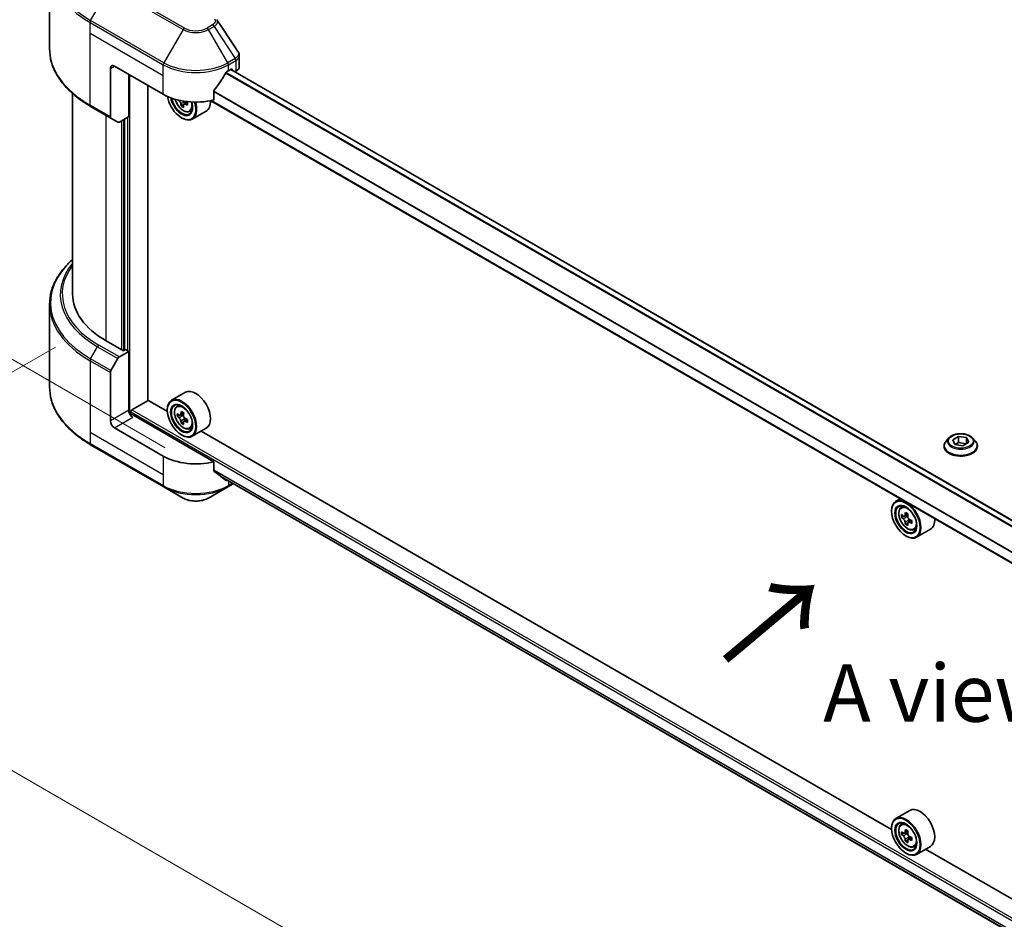
# Model space of a CAD drawing. Units: millimetres. Extents: x 0 to 10812, y 0 to 1686.
# Drawn here: x 195 to 451, y 1022 to 1256 of the extents above; entities that cross this region are included whole.
import ezdxf

# ---------------------------------------------------------------- set-up
doc = ezdxf.new("R2010")
doc.units = ezdxf.units.MM
doc.header["$LTSCALE"] = 6
doc.layers.get('Defpoints').update_dxf_attribs({"lineweight": 25})
for name, color, linetype, lineweight in [('Dimension (ISO)', 7, 'Continuous', 18), ('Symbol (ISO)', 7, 'Continuous', 18), ('Visible (ISO)', 7, 'Continuous', 35), ('Visible Narrow (ISO)', 7, 'Continuous', 25)]:
    doc.layers.add(name, color=color, linetype=linetype, lineweight=lineweight)
doc.styles.add('Note Text (TK)', font='MS PGothic.ttf')
doc.dimstyles.new('Default - Method 1b (TK)', dxfattribs={"dimscale": 6, "dimtxt": 2.5, "dimasz": 2.5, "dimexe": 1, "dimexo": 1.5, "dimgap": 1, "dimtad": 1, "dimrnd": 1e-08, "dimdsep": 46, "dimtxsty": 'Note Text (TK)', "dimcen": 0.09, "dimdle": 5, "dimclrd": 100, "dimclre": 100, "dimclrt": 7, "dimadec": 1, "dimazin": 1, "dimtfac": 1, "dimtmove": 0, "dimatfit": 3, "dimfxl": 1, "dimtolj": 1, "dimlwd": -1, "dimlwe": -1, "dimarcsym": 0})

# ---------------------------------------------------------------- blocks, each defined once
blk = doc.blocks.new('*D17')
at = {"layer": 'Defpoints', "color": 0}
for p in [(130.21, 1326.23), (210.82, 1279.69), (241.65, 1139.41)]:
    blk.add_point(p, dxfattribs=at)
at = {"layer": 'Dimension (ISO)', "color": 100}
for p, q in [((201.82, 1284.88), (124.21, 1329.69)), ((130.21, 1218.75), (130.21, 1311.23)), ((232.65, 1144.61), (124.21, 1207.22))]:
    blk.add_line(p, q, dxfattribs=at)
for points in [[(127.71, 1311.23), (132.71, 1311.23), (130.21, 1326.23)], [(127.71, 1218.75), (132.71, 1218.75), (130.21, 1203.75)]]:
    blk.add_solid(points, dxfattribs=at)
at = {"layer": 'Dimension (ISO)', "color": 7, "insert": (118.09, 1251.6), "char_height": 15, "attachment_point": 4, "rotation": 90, "style": 'Note Text (TK)'}
blk.add_mtext('\\A1;{\\Q30.000;\\W0.816;\\H0.816x;100}', dxfattribs=at)
blk = doc.blocks.new('*D18')
at = {"layer": 'Defpoints', "color": 0}
for p in [(213.02, 1176.06), (102.71, 1112.37), (677.59, 907.84)]:
    blk.add_point(p, dxfattribs=at)
at = {"layer": 'Dimension (ISO)', "color": 100}
for p, q in [((204.02, 1170.86), (96.71, 1108.91)), ((554.29, 851.65), (115.7, 1104.87)), ((668.59, 902.64), (561.28, 840.69))]:
    blk.add_line(p, q, dxfattribs=at)
for points in [[(116.95, 1107.04), (114.45, 1102.71), (102.71, 1112.37)], [(555.54, 853.82), (553.04, 849.49), (567.28, 844.15)]]:
    blk.add_solid(points, dxfattribs=at)
at = {"layer": 'Dimension (ISO)', "color": 7, "insert": (329.1, 995.67), "char_height": 15, "attachment_point": 4, "rotation": 330, "style": 'Note Text (TK)'}
blk.add_mtext('\\A1;{\\Q30.000;\\W0.816;\\H0.816x;438}', dxfattribs=at)

msp = doc.modelspace()

# ---------------------------------------------------------------- linework, layer by layer
at = {"layer": 'Visible (ISO)'}
for p, q in [((202.4788, 1248.6406), (202.4788, 1270.1787)), ((251.9224, 1244.0062), (251.9224, 1246.8536)), ((218.3262, 1243.4879), (218.3262, 1230.8818)), ((219.3869, 1244.1003), (232.1148, 1236.7518)), ((249.0854, 1242.8756), (249.8278, 1243.3042)), ((606.7286, 1037.1547), (249.7475, 1243.2578)), ((250.146, 1243.1205), (250.146, 1243.0277)), ((250.8082, 1242.6455), (251.0437, 1242.7815)), ((223.0992, 1230.9343), (223.0992, 1241.957)), ((228.1373, 1156.9903), (228.1373, 1239.0482)), ((245.2842, 1235.2722), (245.2842, 1237.5887)), ((208.4788, 1184.7002), (208.4788, 1236.9413)), ((238.3991, 1234.681), (237.5027, 1234.1635)), ((237.67, 1234.7846), (237.67, 1234.2601)), ((604.0738, 1027.4828), (244.4796, 1235.0947)), ((213.1782, 1233.6003), (218.4815, 1230.5384)), ((237.4125, 1234.0695), (236.7844, 1233.7068)), ((238.98, 1232.2472), (239.6108, 1232.4606)), ((243.3001, 1232.3815), (239.6938, 1230.2994)), ((220.2922, 1229.493), (218.4815, 1230.5384)), ((223.0992, 1230.9343), (220.6672, 1229.5302)), ((222.0385, 1230.3219), (222.0385, 1170.0645)), ((236.8878, 1230.6281), (236.9938, 1230.5669)), ((202.4788, 1181.997), (202.4788, 1160.4589)), ((221.7203, 1169.8808), (217.2656, 1172.4527)), ((218.4815, 1164.7609), (220.2922, 1167.8971)), ((220.6672, 1168.2929), (223.0992, 1169.6971)), ((222.2507, 1170.1869), (221.7203, 1169.8808)), ((223.0992, 1169.6971), (222.2507, 1170.1869)), ((223.0992, 1169.6971), (223.0992, 1154.3877)), ((218.3262, 1151.6321), (218.3262, 1164.2382)), ((237.9001, 1159.0643), (234.2938, 1156.9822)), ((223.9477, 1154.5102), (228.1904, 1156.9597)), ((233.1849, 1154.0761), (228.1373, 1156.9903)), ((235.6238, 1155.3901), (236.124, 1155.8297)), ((223.6295, 1153.2898), (223.6295, 1153.9591)), ((245.2842, 1140.9669), (224.1598, 1153.163)), ((233.1755, 1154.3877), (233.1755, 1154.5102)), ((236.4181, 1153.1215), (235.79, 1152.7589)), ((237.4411, 1153.6701), (236.5446, 1153.1526)), ((236.712, 1153.2492), (237.1662, 1152.9869)), ((237.4125, 1151.3992), (236.7844, 1151.0366)), ((238.3991, 1152.0108), (237.5027, 1151.4932)), ((237.67, 1152.1143), (237.67, 1151.5898)), ((232.1148, 1142.4465), (219.3869, 1149.7949)), ((236.8878, 1147.9578), (236.9938, 1147.8966)), ((238.98, 1149.577), (239.6108, 1149.7904)), ((243.3001, 1149.7112), (239.6938, 1147.6291)), ((421.9825, 1045.0738), (242.0226, 1148.9737)), ((437.9129, 1146.6892), (439.4438, 1147.5731)), ((439.4438, 1147.5731), (439.4438, 1145.9809)), ((439.4438, 1147.5731), (441.5351, 1147.2495)), ((213.1782, 1145.4187), (232.2701, 1134.396)), ((435.6542, 1145.0184), (435.6542, 1145.0683)), ((436.928, 1147.1733), (436.1839, 1146.3433)), ((438.4733, 1145.4818), (437.9129, 1146.6892)), ((440.5646, 1145.1583), (438.4733, 1145.4818)), ((438.5569, 1145.4688), (439.4438, 1145.9809)), ((439.4438, 1145.9809), (441.4515, 1145.6703)), ((442.0955, 1146.0421), (440.5646, 1145.1583)), ((441.5351, 1147.2495), (442.0955, 1146.0421)), ((441.5351, 1147.2495), (441.5351, 1145.7186)), ((443.0804, 1147.1733), (443.8245, 1146.3433)), ((444.3542, 1145.0184), (444.3542, 1145.0683)), ((245.2842, 1138.6504), (245.2842, 1140.9669)), ((247.2753, 1137.0137), (604.0976, 931.0022)), ((248.93, 1134.396), (250.3696, 1135.2271)), ((232.2701, 1134.396), (237.2628, 1131.5135)), ((243.9374, 1131.5135), (248.93, 1134.396)), ((424.237, 1131.3117), (423.0913, 1130.6502)), ((424.4213, 1129.0581), (424.9215, 1129.4976)), ((421.973, 1128.0557), (421.973, 1128.1782)), ((425.2156, 1126.7895), (424.5875, 1126.4268)), ((426.2386, 1127.3381), (425.3421, 1126.8206)), ((425.5095, 1126.9172), (425.9637, 1126.6549)), ((426.21, 1125.0672), (425.5819, 1124.7045)), ((427.1966, 1125.6787), (426.3002, 1125.1612)), ((426.4675, 1125.7823), (426.4675, 1125.2578)), ((425.6853, 1121.6258), (425.7913, 1121.5646)), ((427.7775, 1123.2449), (428.4083, 1123.4583)), ((432.0976, 1123.3792), (428.4913, 1121.2971)), ((426.6976, 1050.062), (423.0913, 1047.9799)), ((421.973, 1045.3854), (421.973, 1045.5079)), ((424.4213, 1046.3878), (424.9215, 1046.8274)), ((426.2386, 1044.6678), (425.3421, 1044.1503)), ((425.2156, 1044.1192), (424.5875, 1043.7566)), ((425.5095, 1044.2469), (425.9637, 1043.9846)), ((426.21, 1042.3969), (425.5819, 1042.0343)), ((427.1966, 1043.0085), (426.3002, 1042.4909)), ((426.4675, 1043.112), (426.4675, 1042.5875)), ((427.7775, 1040.5747), (428.4083, 1040.7881)), ((432.0976, 1040.7089), (428.4913, 1038.6268)), ((610.78, 936.0715), (430.8201, 1039.9714)), ((425.6853, 1038.9555), (425.7913, 1038.8943))]:
    msp.add_line(p, q, dxfattribs=at)
for centre, major_axis, ratio, start_param, end_param in [((219.3869, 1242.8756), (-0.75, 1.299), 0.57735027, 5.49778714, 7.06858347), ((240.6001, 1248.5094), (-8.1585, -16.8298), 0.5228786, 1.36554168, 1.45917851), ((240.6001, 1247.7745), (12, 0), 0.57735027, 5.45283607, 5.49778714), ((249.8278, 1242.9368), (0.225, 0.3897), 0.57735027, 5.49778714, 7.06858347), ((248.9224, 1244.0062), (3, 0), 0.57735027, 5.49778714, 6.28318531), ((240.6001, 1248.5094), (-8.1585, -16.8298), 0.5228786, 1.15795131, 1.36554168), ((240.6001, 1241.6508), (12, 0), 0.57735027, 3.92699082, 5.11339037), ((236.8878, 1234.9147), (2.625, -4.5466), 0.57735027, 4.12446104, 7.49267955), ((236.8878, 1234.9147), (2.025, -3.5074), 0.57735027, 4.1401313, 7.48810043), ((236.9938, 1234.976), (1.95, -3.3775), 0.57735027, 4.17215368, 7.049533), ((244.7075, 1239.0467), (10.8987, 0), 0.57735027, 3.78991801, 3.81839274), ((236.9938, 1234.976), (2.7, -4.6765), 0.57735027, 5.49778714, 7.48087189), ((237.1662, 1235.0755), (0.3563, -0.617), 0.57735027, 0.78539816, 1.03060253), ((244.7075, 1239.8122), (-10.8987, 0), 0.57735027, 0.89544029, 0.9582976), ((246.0333, 1238.664), (5.3732, 9.3067), 0.57735027, 2.3125614, 2.39982758), ((240.6001, 1237.058), (2.7, -4.6765), 0.57735027, 0, 0.83653779), ((244.376, 1239.6208), (-5.4493, -9.4385), 0.57735027, 5.60638522, 5.67068658), ((244.7075, 1237.8985), (10.7464, 0), 0.57735027, 3.88335773, 3.9706239), ((245.0389, 1239.2381), (5.4493, 9.4385), 0.57735027, 2.46479257, 2.52909393), ((244.7075, 1239.0467), (10.8987, 0), 0.57735027, 4.03558889, 4.09989025), ((218.8565, 1231.1879), (-0.375, -0.6495), 0.57735027, 5.49778714, 6.28318531), ((220.6672, 1230.1426), (-0.375, -0.6495), 0.57735027, 0, 0.78539816), ((238.4788, 1184.7002), (-30, 0), 0.57735027, 0, 0.78539816), ((220.6672, 1167.6806), (0.375, 0.6495), 0.57735027, 0.78539816, 1.57079633), ((218.8565, 1164.5444), (0.375, 0.6495), 0.57735027, 1.57079633, 2.35619449), ((240.6001, 1154.3877), (2.7, -4.6765), 0.57735027, 0, 3.14159265), ((236.9938, 1152.3057), (2.7, -4.6765), 0.57735027, 5.49778714, 10.21017612), ((236.9938, 1152.3057), (1.95, -3.3775), 0.57735027, 2.37524496, 7.049533), ((224.1598, 1153.7754), (-0.75, 1.299), 0.57735027, 0.78539816, 2.35619449), ((223.6295, 1152.8568), (0.75, 0), 0.57735027, 0.78539816, 1.81411083), ((223.9477, 1154.1428), (0.225, 0.3897), 0.57735027, 0.78539816, 2.35619449), ((243.3817, 1157.5246), (-5.3732, -9.3067), 0.57735027, 5.45415406, 5.54142023), ((244.7075, 1157.1419), (-10.8987, 0), 0.57735027, 0.61249873, 0.67680009), ((244.7075, 1156.3764), (10.8987, 0), 0.57735027, 3.75409138, 3.81839274), ((244.376, 1156.9505), (-5.4493, -9.4385), 0.57735027, 5.32488771, 5.38918907), ((244.7075, 1158.2901), (-10.7464, 0), 0.57735027, 0.74176508, 0.82903125), ((237.1662, 1152.4052), (0.3562, -0.617), 0.57735027, 1.79506236, 2.35619449), ((245.0389, 1156.5678), (5.4493, 9.4385), 0.57735027, 2.18329505, 2.24759641), ((237.1662, 1152.4052), (0.3563, -0.617), 0.57735027, 0.78539816, 1.3465303), ((219.3869, 1151.0197), (0.75, -1.299), 0.57735027, 3.92699082, 5.49778714), ((244.376, 1156.9505), (-5.4493, -9.4385), 0.57735027, 5.60638522, 5.67068658), ((244.7075, 1155.2282), (10.7464, 0), 0.57735027, 3.88335773, 3.9706239), ((245.0389, 1156.5678), (5.4493, 9.4385), 0.57735027, 2.46479257, 2.52909393), ((244.7075, 1157.1419), (-10.8987, 0), 0.57735027, 0.89399624, 0.9582976), ((244.7075, 1156.3764), (10.8987, 0), 0.57735027, 4.03558889, 4.09989025), ((246.0333, 1155.9937), (5.3732, 9.3067), 0.57735027, 2.3125614, 2.39982758), ((240.6001, 1147.3455), (-12, 0), 0.57735027, 0.78539816, 1.97179772), ((240.6001, 1140.4869), (-11.9823, 8.3768), 0.07779162, 4.1487695, 4.35635987), ((240.6001, 1140.4869), (-11.9823, 8.3768), 0.07779162, 4.05513267, 4.1487695), ((240.6001, 1141.2217), (-12, 0), 0.57735027, 2.31124341, 2.32004065), ((425.7913, 1125.9737), (2.7, -4.6765), 0.57735027, 5.49778714, 10.21017612), ((425.7913, 1125.9737), (1.95, -3.3775), 0.57735027, 2.37524496, 7.049533), ((432.1792, 1131.1926), (-5.3732, -9.3067), 0.57735027, 5.45415406, 5.54142023), ((433.505, 1130.8099), (-10.8987, 0), 0.57735027, 0.61249873, 0.67680009), ((433.1735, 1130.6185), (-5.4493, -9.4385), 0.57735027, 5.32488771, 5.38918907), ((433.505, 1131.9581), (-10.7464, 0), 0.57735027, 0.74176508, 0.82903125), ((433.8365, 1130.2358), (5.4493, 9.4385), 0.57735027, 2.18329505, 2.24759641), ((433.505, 1130.0444), (10.8987, 0), 0.57735027, 3.75409138, 3.81839274), ((433.1735, 1130.6185), (-5.4493, -9.4385), 0.57735027, 5.60638522, 5.67068658), ((433.505, 1128.8962), (10.7464, 0), 0.57735027, 3.88335773, 3.9706239), ((425.9637, 1126.0732), (0.3562, -0.617), 0.57735027, 1.79506236, 2.35619449), ((433.8365, 1130.2358), (5.4493, 9.4385), 0.57735027, 2.46479257, 2.52909393), ((425.9637, 1126.0732), (0.3563, -0.617), 0.57735027, 0.78539816, 1.3465303), ((433.505, 1130.8099), (-10.8987, 0), 0.57735027, 0.89399624, 0.9582976), ((433.505, 1130.0444), (10.8987, 0), 0.57735027, 4.03558889, 4.09989025), ((434.8308, 1129.6617), (5.3732, 9.3067), 0.57735027, 2.3125614, 2.39982758), ((429.3976, 1128.0557), (2.7, -4.6765), 0.57735027, 0, 0.84814375), ((429.3976, 1045.3854), (2.7, -4.6765), 0.57735027, 0, 3.14159265), ((425.7913, 1043.3034), (2.7, -4.6765), 0.57735027, 5.49778714, 10.21017612), ((425.7913, 1043.3034), (1.95, -3.3775), 0.57735027, 2.37524496, 7.049533), ((433.1735, 1047.9482), (-5.4493, -9.4385), 0.57735027, 5.32488771, 5.38918907), ((433.505, 1049.2878), (-10.7464, 0), 0.57735027, 0.74176508, 0.82903125), ((433.8365, 1047.5655), (5.4493, 9.4385), 0.57735027, 2.18329505, 2.24759641), ((432.1792, 1048.5223), (-5.3732, -9.3067), 0.57735027, 5.45415406, 5.54142023), ((433.505, 1048.1396), (-10.8987, 0), 0.57735027, 0.61249873, 0.67680009), ((433.505, 1047.3741), (10.8987, 0), 0.57735027, 3.75409138, 3.81839274), ((433.1735, 1047.9482), (-5.4493, -9.4385), 0.57735027, 5.60638522, 5.67068658), ((425.9637, 1043.4029), (0.3562, -0.617), 0.57735027, 1.79506236, 2.35619449), ((433.8365, 1047.5655), (5.4493, 9.4385), 0.57735027, 2.46479257, 2.52909393), ((425.9637, 1043.4029), (0.3563, -0.617), 0.57735027, 0.78539816, 1.3465303), ((433.505, 1048.1396), (-10.8987, 0), 0.57735027, 0.89399624, 0.9582976), ((433.505, 1047.3741), (10.8987, 0), 0.57735027, 4.03558889, 4.09989025), ((434.8308, 1046.9914), (5.3732, 9.3067), 0.57735027, 2.3125614, 2.39982758), ((433.505, 1046.2259), (10.7464, 0), 0.57735027, 3.88335773, 3.9706239)]:
    msp.add_ellipse(centre, major_axis=major_axis, ratio=ratio, start_param=start_param, end_param=end_param, dxfattribs=at)
for centre, major_axis in [((236.8878, 1152.2444), (2.625, -4.5466)), ((236.8878, 1152.2444), (-2.025, 3.5074)), ((425.6853, 1125.9124), (2.625, -4.5466)), ((425.6853, 1125.9124), (-2.025, 3.5074)), ((425.6853, 1043.2421), (2.625, -4.5466)), ((425.6853, 1043.2421), (-2.025, 3.5074))]:
    msp.add_ellipse(centre, major_axis=major_axis, ratio=0.57735027, dxfattribs=at)
for points in [[(246.0815, 1256.2051), (246.12, 1256.1584), (246.1561, 1256.1099), (246.1894, 1256.0598)], [(246.2054, 1256.0343), (247.9988, 1253.3169), (249.7944, 1250.6011), (251.5916, 1247.8865)], [(251.5917, 1247.8868), (251.5931, 1247.8847), (251.5945, 1247.8826), (251.5959, 1247.8805)]]:
    msp.add_open_spline(points, degree=3, dxfattribs=at)
for points, knots in [([(213.1782, 1233.6003), (211.8437, 1234.3708), (210.6107, 1235.2039), (208.3779, 1236.9781), (207.3782, 1237.9193), (205.6387, 1239.8904), (204.8988, 1240.9205), (203.7021, 1243.047), (203.2454, 1244.1434), (202.6336, 1246.3735), (202.4788, 1247.5069), (202.4788, 1248.6406)], [3.141592654, 3.141592654, 3.141592654, 3.141592654, 3.298672286, 3.298672286, 3.455751919, 3.455751919, 3.612831552, 3.612831552, 3.769911184, 3.769911184, 3.926990817, 3.926990817, 3.926990817, 3.926990817]), ([(251.5968, 1247.8807), (251.7513, 1247.6471), (251.8609, 1247.3798), (251.9159, 1247.0228), (251.9226, 1246.9364), (251.9224, 1246.8503)], [0, 0, 0, 0, 0.0658588677, 0.0658588677, 0.0866024164, 0.0866024164, 0.0866024164, 0.0866024164]), ([(248.6955, 1242.6604), (248.6537, 1242.6383), (248.6088, 1242.6058), (248.5258, 1242.5256), (248.4876, 1242.4781), (248.4501, 1242.419), (248.4432, 1242.4073), (248.4365, 1242.3954)], [-0.0452461794, -0.0452461794, -0.0452461794, -0.0452461794, -0.0339249805, -0.0339249805, -0.0226037816, -0.0226037816, -0.0199303713, -0.0199303713, -0.0199303713, -0.0199303713]), ([(245.3874, 1237.8495), (245.3601, 1237.8153), (245.3361, 1237.7776), (245.2958, 1237.6881), (245.2842, 1237.6356), (245.2842, 1237.5887)], [-0.0201957606, -0.0201957606, -0.0201957606, -0.0201957606, -0.0114837322, -0.0114837322, 0, 0, 0, 0]), ([(235.2105, 1235.4607), (235.2713, 1235.2458), (235.3486, 1235.03), (235.5822, 1234.4904), (235.7588, 1234.1713), (236.1645, 1233.5803), (236.3934, 1233.3084), (236.8847, 1232.8374), (237.1471, 1232.6386), (237.6841, 1232.3378), (237.9589, 1232.2357), (238.4858, 1232.1533), (238.7392, 1232.1676), (238.9738, 1232.2452), (238.9769, 1232.2462), (238.98, 1232.2472)], [3.5137524, 3.5137524, 3.5137524, 3.5137524, 3.7294293, 3.7294293, 4.06151173, 4.06151173, 4.39336629, 4.39336629, 4.72719714, 4.72719714, 5.06192126, 5.06192126, 5.37861809, 5.37861809, 5.38284387, 5.38284387, 5.38284387, 5.38284387]), ([(236.7149, 1234.2332), (236.708, 1234.302), (236.6895, 1234.3836), (236.6302, 1234.5521), (236.5895, 1234.6389), (236.4998, 1234.7943), (236.445, 1234.873), (236.3287, 1235.0085), (236.2673, 1235.0654), (236.2111, 1235.1058)], [0, 0, 0, 0, 0.0179369429, 0.0179369429, 0.0358738858, 0.0358738858, 0.0538108287, 0.0538108287, 0.0717477716, 0.0717477716, 0.0717477716, 0.0717477716]), ([(237.8816, 1234.1413), (237.8117, 1234.1737), (237.7383, 1234.1947), (237.6062, 1234.2025), (237.5475, 1234.1894), (237.4578, 1234.1376), (237.421, 1234.0956), (237.3775, 1233.9864), (237.3709, 1233.9193), (237.3778, 1233.8504)], [0, 0, 0, 0, 0.0179369429, 0.0179369429, 0.0358738858, 0.0358738858, 0.0538108287, 0.0538108287, 0.0717477716, 0.0717477716, 0.0717477716, 0.0717477716]), ([(208.4788, 1193.6963), (207.7636, 1193.0648), (207.1055, 1192.4092), (205.6387, 1190.7472), (204.8988, 1189.7171), (203.7021, 1187.5906), (203.2454, 1186.4942), (202.6336, 1184.2641), (202.4788, 1183.1307), (202.4788, 1181.997)], [3.347936568, 3.347936568, 3.347936568, 3.347936568, 3.455751919, 3.455751919, 3.612831552, 3.612831552, 3.769911184, 3.769911184, 3.926990817, 3.926990817, 3.926990817, 3.926990817]), ([(213.1782, 1145.4187), (211.8437, 1146.1892), (210.6107, 1147.0223), (208.3779, 1148.7965), (207.3782, 1149.7377), (205.6387, 1151.7088), (204.8988, 1152.7389), (203.7021, 1154.8653), (203.2454, 1155.9618), (202.6336, 1158.1918), (202.4788, 1159.3253), (202.4788, 1160.4589)], [1.570796327, 1.570796327, 1.570796327, 1.570796327, 1.727875959, 1.727875959, 1.884955592, 1.884955592, 2.042035225, 2.042035225, 2.199114858, 2.199114858, 2.35619449, 2.35619449, 2.35619449, 2.35619449]), ([(235.6238, 1155.3901), (235.4627, 1155.2486), (235.3345, 1155.068), (235.1381, 1154.6329), (235.0781, 1154.372), (235.0361, 1153.7934), (235.0601, 1153.4724), (235.1909, 1152.814), (235.298, 1152.4766), (235.5822, 1151.8201), (235.7588, 1151.501), (236.1645, 1150.91), (236.3934, 1150.6382), (236.8847, 1150.1671), (237.1471, 1149.9684), (237.6841, 1149.6675), (237.9589, 1149.5654), (238.4858, 1149.483), (238.7392, 1149.4974), (238.9738, 1149.5749), (238.9769, 1149.5759), (238.98, 1149.577)], [2.47113777, 2.47113777, 2.47113777, 2.47113777, 2.74963398, 2.74963398, 3.06145281, 3.06145281, 3.39508775, 3.39508775, 3.7294293, 3.7294293, 4.06151173, 4.06151173, 4.39336629, 4.39336629, 4.72719714, 4.72719714, 5.06192126, 5.06192126, 5.37861809, 5.37861809, 5.38284387, 5.38284387, 5.38284387, 5.38284387]), ([(236.2111, 1153.201), (236.2673, 1153.1606), (236.3287, 1153.1328), (236.445, 1153.1158), (236.4998, 1153.1267), (236.5895, 1153.1785), (236.6302, 1153.2227), (236.6895, 1153.3411), (236.708, 1153.4151), (236.7149, 1153.4919)], [-0.2880009693, -0.2880009693, -0.2880009693, -0.2880009693, -0.2700640264, -0.2700640264, -0.2521270835, -0.2521270835, -0.2341901406, -0.2341901406, -0.2162531977, -0.2162531977, -0.2162531977, -0.2162531977]), ([(236.7149, 1151.5629), (236.708, 1151.6317), (236.6895, 1151.7134), (236.6302, 1151.8818), (236.5895, 1151.9687), (236.4998, 1152.124), (236.445, 1152.2027), (236.3287, 1152.3383), (236.2673, 1152.3951), (236.2111, 1152.4355)], [0, 0, 0, 0, 0.0179369429, 0.0179369429, 0.0358738858, 0.0358738858, 0.0538108287, 0.0538108287, 0.0717477716, 0.0717477716, 0.0717477716, 0.0717477716]), ([(237.3778, 1153.1091), (237.3709, 1153.0324), (237.3775, 1152.9438), (237.421, 1152.7662), (237.4578, 1152.6771), (237.5475, 1152.5218), (237.6062, 1152.4453), (237.7383, 1152.3189), (237.8117, 1152.2689), (237.8816, 1152.2365)], [-0.2880009693, -0.2880009693, -0.2880009693, -0.2880009693, -0.2700640264, -0.2700640264, -0.2521270835, -0.2521270835, -0.2341901406, -0.2341901406, -0.2162531977, -0.2162531977, -0.2162531977, -0.2162531977]), ([(237.8816, 1151.471), (237.8117, 1151.5035), (237.7383, 1151.5244), (237.6062, 1151.5322), (237.5475, 1151.5191), (237.4578, 1151.4673), (237.421, 1151.4253), (237.3775, 1151.3161), (237.3709, 1151.249), (237.3778, 1151.1801)], [0, 0, 0, 0, 0.0179369429, 0.0179369429, 0.0358738858, 0.0358738858, 0.0538108287, 0.0538108287, 0.0717477716, 0.0717477716, 0.0717477716, 0.0717477716]), ([(443.0804, 1147.1733), (442.8963, 1147.3787), (442.6626, 1147.5588), (442.111, 1147.869), (441.7897, 1147.9966), (441.1001, 1148.183), (440.7321, 1148.2419), (439.9861, 1148.2871), (439.6082, 1148.2739), (438.8772, 1148.1766), (438.5241, 1148.0925), (437.8751, 1147.8584), (437.5795, 1147.7081), (437.1779, 1147.4205), (437.0432, 1147.3019), (436.928, 1147.1733)], [5.97535376, 5.97535376, 5.97535376, 5.97535376, 6.29636668, 6.29636668, 6.63079528, 6.63079528, 6.96387273, 6.96387273, 7.29518617, 7.29518617, 7.62692208, 7.62692208, 7.96090005, 7.96090005, 8.16181319, 8.16181319, 8.16181319, 8.16181319]), ([(436.1839, 1146.3433), (436.1169, 1146.2685), (436.0554, 1146.1911), (435.9445, 1146.0317), (435.895, 1145.9497), (435.8092, 1145.7814), (435.7728, 1145.6953), (435.714, 1145.5198), (435.6917, 1145.4305), (435.6617, 1145.2503), (435.6542, 1145.1593), (435.6542, 1145.0683)], [1.878627878, 1.878627878, 1.878627878, 1.878627878, 1.974141201, 1.974141201, 2.069654523, 2.069654523, 2.165167845, 2.165167845, 2.260681168, 2.260681168, 2.35619449, 2.35619449, 2.35619449, 2.35619449]), ([(435.6542, 1145.0184), (435.6542, 1144.7502), (435.7249, 1144.4827), (435.9992, 1143.9702), (436.2076, 1143.7263), (436.7456, 1143.2838), (437.0798, 1143.0872), (437.8356, 1142.7662), (438.2576, 1142.6422), (439.145, 1142.479), (439.6101, 1142.4395), (440.5374, 1142.4483), (440.9996, 1142.4963), (441.8761, 1142.6757), (442.2902, 1142.8071), (443.0296, 1143.1422), (443.3547, 1143.346), (443.8792, 1143.8087), (444.0795, 1144.0676), (444.303, 1144.5613), (444.3542, 1144.7897), (444.3542, 1145.0184)], [2.35619449, 2.35619449, 2.35619449, 2.35619449, 2.65590507, 2.65590507, 2.96831605, 2.96831605, 3.29280909, 3.29280909, 3.61853703, 3.61853703, 3.9432875, 3.9432875, 4.26764236, 4.26764236, 4.59247646, 4.59247646, 4.91827385, 4.91827385, 5.2421889, 5.2421889, 5.49778714, 5.49778714, 5.49778714, 5.49778714]), ([(444.3542, 1145.0683), (444.3542, 1145.1593), (444.3466, 1145.2503), (444.3167, 1145.4305), (444.2944, 1145.5198), (444.2356, 1145.6953), (444.1992, 1145.7814), (444.1133, 1145.9497), (444.0639, 1146.0317), (443.953, 1146.1911), (443.8915, 1146.2685), (443.8245, 1146.3433)], [5.497787144, 5.497787144, 5.497787144, 5.497787144, 5.593300466, 5.593300466, 5.688813789, 5.688813789, 5.784327111, 5.784327111, 5.879840433, 5.879840433, 5.975353756, 5.975353756, 5.975353756, 5.975353756]), ([(245.2842, 1138.6504), (245.2842, 1138.6044), (245.2954, 1138.5583), (245.3351, 1138.4882), (245.3595, 1138.4616), (245.3874, 1138.4408)], [-0.0932612826, -0.0932612826, -0.0932612826, -0.0932612826, -0.0819853568, -0.0819853568, -0.0730776319, -0.0730776319, -0.0730776319, -0.0730776319]), ([(248.4365, 1136.107), (248.4432, 1136.1017), (248.4502, 1136.097), (248.4877, 1136.0754), (248.5258, 1136.0664), (248.6089, 1136.0714), (248.6537, 1136.0855), (248.6955, 1136.1076)], [-0.0705290281, -0.0705290281, -0.0705290281, -0.0705290281, -0.0678449297, -0.0678449297, -0.056529226, -0.056529226, -0.0452135224, -0.0452135224, -0.0452135224, -0.0452135224]), ([(237.2628, 1131.5135), (237.6319, 1131.3003), (238.0452, 1131.1285), (238.9278, 1130.8688), (239.3972, 1130.7813), (240.3556, 1130.6936), (240.8445, 1130.6936), (241.8029, 1130.7813), (242.2723, 1130.8688), (243.155, 1131.1285), (243.5683, 1131.3003), (243.9374, 1131.5135)], [4.71238898, 4.71238898, 4.71238898, 4.71238898, 5.02654825, 5.02654825, 5.34070751, 5.34070751, 5.65486678, 5.65486678, 5.96902604, 5.96902604, 6.28318531, 6.28318531, 6.28318531, 6.28318531]), ([(424.4213, 1129.0581), (424.2603, 1128.9166), (424.132, 1128.736), (423.9357, 1128.3009), (423.8756, 1128.04), (423.8336, 1127.4614), (423.8576, 1127.1404), (423.9884, 1126.482), (424.0955, 1126.1446), (424.3797, 1125.4881), (424.5563, 1125.169), (424.962, 1124.578), (425.191, 1124.3062), (425.6823, 1123.8351), (425.9446, 1123.6363), (426.4816, 1123.3355), (426.7564, 1123.2334), (427.2833, 1123.151), (427.5367, 1123.1653), (427.7713, 1123.2429), (427.7744, 1123.2439), (427.7775, 1123.2449)], [2.47113777, 2.47113777, 2.47113777, 2.47113777, 2.74963398, 2.74963398, 3.06145281, 3.06145281, 3.39508775, 3.39508775, 3.7294293, 3.7294293, 4.06151173, 4.06151173, 4.39336629, 4.39336629, 4.72719714, 4.72719714, 5.06192126, 5.06192126, 5.37861809, 5.37861809, 5.38284387, 5.38284387, 5.38284387, 5.38284387]), ([(425.0086, 1126.869), (425.0648, 1126.8286), (425.1262, 1126.8007), (425.2425, 1126.7838), (425.2973, 1126.7947), (425.387, 1126.8464), (425.4277, 1126.8907), (425.487, 1127.009), (425.5055, 1127.0831), (425.5124, 1127.1598)], [-0.2880009693, -0.2880009693, -0.2880009693, -0.2880009693, -0.2700640264, -0.2700640264, -0.2521270835, -0.2521270835, -0.2341901406, -0.2341901406, -0.2162531977, -0.2162531977, -0.2162531977, -0.2162531977]), ([(426.1753, 1126.7771), (426.1685, 1126.7003), (426.175, 1126.6118), (426.2185, 1126.4342), (426.2553, 1126.3451), (426.345, 1126.1898), (426.4037, 1126.1133), (426.5358, 1125.9869), (426.6092, 1125.9369), (426.6791, 1125.9045)], [-0.2880009693, -0.2880009693, -0.2880009693, -0.2880009693, -0.2700640264, -0.2700640264, -0.2521270835, -0.2521270835, -0.2341901406, -0.2341901406, -0.2162531977, -0.2162531977, -0.2162531977, -0.2162531977]), ([(425.5124, 1125.2309), (425.5055, 1125.2997), (425.487, 1125.3813), (425.4277, 1125.5498), (425.387, 1125.6366), (425.2973, 1125.792), (425.2425, 1125.8707), (425.1262, 1126.0063), (425.0648, 1126.0631), (425.0086, 1126.1035)], [0, 0, 0, 0, 0.0179369429, 0.0179369429, 0.0358738858, 0.0358738858, 0.0538108287, 0.0538108287, 0.0717477716, 0.0717477716, 0.0717477716, 0.0717477716]), ([(426.6791, 1125.139), (426.6092, 1125.1714), (426.5358, 1125.1924), (426.4037, 1125.2002), (426.345, 1125.1871), (426.2553, 1125.1353), (426.2185, 1125.0933), (426.175, 1124.9841), (426.1685, 1124.917), (426.1753, 1124.8481)], [0, 0, 0, 0, 0.0179369429, 0.0179369429, 0.0358738858, 0.0358738858, 0.0538108287, 0.0538108287, 0.0717477716, 0.0717477716, 0.0717477716, 0.0717477716]), ([(424.4213, 1046.3878), (424.2603, 1046.2463), (424.132, 1046.0657), (423.9357, 1045.6306), (423.8756, 1045.3697), (423.8336, 1044.7911), (423.8576, 1044.4701), (423.9884, 1043.8117), (424.0955, 1043.4743), (424.3797, 1042.8178), (424.5563, 1042.4987), (424.962, 1041.9077), (425.191, 1041.6359), (425.6823, 1041.1648), (425.9446, 1040.9661), (426.4816, 1040.6653), (426.7564, 1040.5631), (427.2833, 1040.4807), (427.5367, 1040.4951), (427.7713, 1040.5726), (427.7744, 1040.5736), (427.7775, 1040.5747)], [2.47113777, 2.47113777, 2.47113777, 2.47113777, 2.74963398, 2.74963398, 3.06145281, 3.06145281, 3.39508775, 3.39508775, 3.7294293, 3.7294293, 4.06151173, 4.06151173, 4.39336629, 4.39336629, 4.72719714, 4.72719714, 5.06192126, 5.06192126, 5.37861809, 5.37861809, 5.38284387, 5.38284387, 5.38284387, 5.38284387]), ([(425.0086, 1044.1987), (425.0648, 1044.1583), (425.1262, 1044.1305), (425.2425, 1044.1135), (425.2973, 1044.1244), (425.387, 1044.1762), (425.4277, 1044.2204), (425.487, 1044.3388), (425.5055, 1044.4128), (425.5124, 1044.4896)], [-0.2880009693, -0.2880009693, -0.2880009693, -0.2880009693, -0.2700640264, -0.2700640264, -0.2521270835, -0.2521270835, -0.2341901406, -0.2341901406, -0.2162531977, -0.2162531977, -0.2162531977, -0.2162531977]), ([(425.5124, 1042.5606), (425.5055, 1042.6294), (425.487, 1042.7111), (425.4277, 1042.8795), (425.387, 1042.9664), (425.2973, 1043.1217), (425.2425, 1043.2004), (425.1262, 1043.336), (425.0648, 1043.3928), (425.0086, 1043.4332)], [0, 0, 0, 0, 0.0179369429, 0.0179369429, 0.0358738858, 0.0358738858, 0.0538108287, 0.0538108287, 0.0717477716, 0.0717477716, 0.0717477716, 0.0717477716]), ([(426.1753, 1044.1068), (426.1685, 1044.0301), (426.175, 1043.9415), (426.2185, 1043.7639), (426.2553, 1043.6748), (426.345, 1043.5195), (426.4037, 1043.443), (426.5358, 1043.3166), (426.6092, 1043.2666), (426.6791, 1043.2342)], [-0.2880009693, -0.2880009693, -0.2880009693, -0.2880009693, -0.2700640264, -0.2700640264, -0.2521270835, -0.2521270835, -0.2341901406, -0.2341901406, -0.2162531977, -0.2162531977, -0.2162531977, -0.2162531977]), ([(426.6791, 1042.4687), (426.6092, 1042.5012), (426.5358, 1042.5221), (426.4037, 1042.5299), (426.345, 1042.5168), (426.2553, 1042.465), (426.2185, 1042.423), (426.175, 1042.3138), (426.1685, 1042.2467), (426.1753, 1042.1779)], [0, 0, 0, 0, 0.0179369429, 0.0179369429, 0.0358738858, 0.0358738858, 0.0538108287, 0.0538108287, 0.0717477716, 0.0717477716, 0.0717477716, 0.0717477716])]:
    msp.add_open_spline(points, degree=3, knots=knots, dxfattribs=at)
at = {"layer": 'Visible Narrow (ISO)'}
for p, q in [((213.1782, 1256.0044), (218.1709, 1264.6519)), ((218.1709, 1264.6519), (237.2628, 1253.6292)), ((237.6378, 1254.0251), (218.5459, 1265.0478)), ((213.0229, 1252.6735), (213.0229, 1255.4817)), ((213.0229, 1255.4817), (232.1148, 1244.459)), ((232.2701, 1244.9817), (213.1782, 1256.0044)), ((213.0229, 1252.6735), (232.1148, 1241.6508)), ((213.0229, 1233.9436), (213.0229, 1252.6735)), ((237.2628, 1253.6292), (232.2701, 1244.9817)), ((244.9806, 1254.8439), (243.5624, 1254.0251)), ((243.9374, 1253.6292), (245.3556, 1254.448)), ((248.93, 1244.9817), (243.9374, 1253.6292)), ((245.3556, 1254.448), (250.8721, 1246.103)), ((250.8721, 1246.103), (248.93, 1244.9817)), ((249.0854, 1244.459), (251.0274, 1245.5803)), ((251.0437, 1245.5896), (251.0437, 1242.7815)), ((218.3262, 1243.4879), (219.3869, 1244.1003)), ((232.1148, 1241.6508), (232.1148, 1244.459)), ((605.5256, 1036.0658), (248.3669, 1242.2715)), ((605.6925, 1036.2457), (248.4894, 1242.477)), ((249.0854, 1242.8756), (249.0854, 1244.459)), ((606.6146, 1037.0683), (249.6157, 1243.1817)), ((249.8278, 1243.3042), (250.146, 1243.1205)), ((223.4174, 1153.3294), (223.4174, 1241.7733)), ((232.1148, 1236.7518), (232.1148, 1241.6508)), ((604.0738, 1030.2408), (245.2842, 1237.3881)), ((604.0738, 1030.4544), (245.2844, 1237.6015)), ((236.2111, 1235.1058), (236.3321, 1235.1756)), ((237.67, 1234.7846), (236.7149, 1234.2332)), ((604.0738, 1027.635), (244.6747, 1235.1342)), ((218.3262, 1230.8818), (213.0229, 1233.9436)), ((238.4361, 1234.4614), (237.8816, 1234.1413)), ((217.2656, 1172.4527), (217.2656, 1231.2405)), ((221.19, 1229.832), (221.19, 1170.1869)), ((221.8264, 1169.942), (221.8264, 1230.1994)), ((222.781, 1230.7506), (222.781, 1169.8808)), ((213.1782, 1167.8228), (214.9889, 1170.9589)), ((214.9889, 1170.9589), (220.2922, 1167.8971)), ((220.6672, 1168.2929), (215.3639, 1171.3548)), ((218.4815, 1164.7609), (213.1782, 1167.8228)), ((213.0229, 1167.3001), (213.0229, 1148.5702)), ((213.0229, 1167.3001), (218.3262, 1164.2382)), ((223.0992, 1154.3877), (218.3262, 1151.6321)), ((219.3869, 1149.7949), (224.1598, 1152.5506)), ((223.6295, 1153.9591), (621.3771, 924.3194)), ((223.9477, 1154.5102), (621.3771, 925.0543)), ((236.2111, 1152.4355), (237.1662, 1152.9869)), ((236.7149, 1153.4919), (237.2694, 1153.812)), ((237.67, 1152.1143), (236.7149, 1151.5629)), ((238.4361, 1151.7912), (237.8816, 1151.471)), ((213.0229, 1148.5702), (213.0229, 1145.762)), ((232.1148, 1137.5475), (213.0229, 1148.5702)), ((232.1148, 1134.7393), (213.0229, 1145.762)), ((232.1148, 1142.4465), (232.1148, 1137.5475)), ((232.1148, 1137.5475), (232.1148, 1134.7393)), ((245.2842, 1138.851), (604.2143, 931.6226)), ((245.2842, 1138.751), (604.1919, 931.5355)), ((247.2679, 1137.0193), (604.0978, 931.0035)), ((248.6955, 1136.1076), (247.7134, 1136.6746)), ((249.0854, 1135.9686), (249.0854, 1134.7393)), ((250.15, 1135.3539), (249.0854, 1134.7393)), ((425.5124, 1127.1598), (426.0669, 1127.48)), ((425.0086, 1126.1035), (425.9637, 1126.6549)), ((426.4675, 1125.7823), (425.5124, 1125.2309)), ((427.2336, 1125.4591), (426.6791, 1125.139)), ((425.5124, 1044.4896), (426.0669, 1044.8097)), ((425.0086, 1043.4332), (425.9637, 1043.9846)), ((426.4675, 1043.112), (425.5124, 1042.5606)), ((427.2336, 1042.7889), (426.6791, 1042.4687))]:
    msp.add_line(p, q, dxfattribs=at)
for centre, major_axis, ratio, start_param, end_param in [((238.4788, 1270.6117), (-35.7803, 0), 0.57735027, 5.49778714, 7.06858347), ((238.4788, 1270.1787), (-36, 0), 0.57735027, 0, 0.78539816), ((213.5532, 1255.7879), (0.375, 0.6495), 0.57735027, 1.57079633, 2.35619449), ((237.6378, 1253.4127), (-0.375, -0.6495), 0.57735027, 3.92699082, 4.71238898), ((240.6001, 1255.556), (4.7197, 0), 0.57735027, 3.92699082, 5.49778714), ((240.6001, 1255.7354), (-4.1893, 0), 0.57735027, 0.78539816, 2.35619449), ((243.5624, 1253.4127), (0.375, -0.6495), 0.57735027, 1.57079633, 2.35619449), ((244.9806, 1254.2315), (0.375, -0.6495), 0.57735027, 1.57079633, 2.35619449), ((238.4788, 1248.6406), (-36, 0), 0.57735027, 0, 0.78539816), ((232.6451, 1244.7652), (0.375, 0.6495), 0.57735027, 1.57079633, 2.35619449), ((240.6001, 1249.791), (-11.7803, 0), 0.57735027, 0.78539816, 2.35619449), ((248.555, 1244.7652), (0.375, -0.6495), 0.57735027, 0.78539816, 1.57079633), ((250.8636, 1243.2706), (1.8066, 3.0342), 0.56434427, 0.80087396, 0.80875462), ((250.4971, 1245.8865), (-0.375, 0.6495), 0.57735027, 3.92699082, 4.71238898), ((250.5134, 1245.8958), (0.3697, -0.6525), 0.58272546, 0.79011911, 1.57603082), ((251.2083, 1244.0749), (-1.2035, -1.5769), 0.63700816, 4.12203324, 4.13249402), ((240.6001, 1249.358), (12, 0), 0.57735027, 3.92699082, 5.49778714), ((237.3266, 1235.1681), (1.5848, -2.7449), 0.57735027, 4.29156195, 7.38872494), ((213.5532, 1234.2498), (-0.375, -0.6495), 0.57735027, 5.49778714, 6.28318531), ((237.4956, 1235.2657), (1.6893, -2.9259), 0.57735027, 6.16824203, 6.70696909), ((238.4788, 1182.43), (-35.7803, 0), 0.57735027, 5.70682089, 7.06858347), ((238.4788, 1184.5208), (-33.2197, 0), 0.57735027, 5.8392755, 7.06858347), ((238.4788, 1184.7002), (-32.6893, 0), 0.57735027, 5.8747172, 7.06858347), ((238.4788, 1181.997), (-36, 0), 0.57735027, 0, 0.78539816), ((215.3639, 1170.7424), (-0.375, -0.6495), 0.57735027, 3.92699082, 4.71238898), ((213.5532, 1167.6063), (0.375, 0.6495), 0.57735027, 1.57079633, 2.35619449), ((238.4788, 1160.4589), (-36, 0), 0.57735027, 0, 0.78539816), ((237.4956, 1152.5954), (-1.6893, 2.9259), 0.57735027, 5.85940152, 6.39812858), ((237.4956, 1152.5954), (1.6893, -2.9259), 0.57735027, 6.16824203, 6.70696909), ((213.5532, 1146.0682), (-0.375, -0.6495), 0.57735027, 5.49778714, 6.28318531), ((440.0042, 1145.2018), (-4.3015, 0), 0.57735027, 5.8056187, 9.90234457), ((440.0042, 1145.0683), (-4.35, 0), 0.57735027, 0, 3.14159265), ((440.0042, 1145.0184), (4.35, 0), 0.57735027, 3.14159265, 6.28318531), ((440.0042, 1146.2542), (-3.4637, 0), 0.57735027, 5.8056187, 9.90234457), ((240.6001, 1139.6383), (-12, 0), 0.57735027, 0.78539816, 2.35619449), ((232.6451, 1135.0455), (-0.375, -0.6495), 0.57735027, 5.49778714, 6.28318531), ((248.555, 1135.0455), (0.375, -0.6495), 0.57735027, 0, 0.78539816), ((240.6001, 1139.2053), (11.7803, 0), 0.57735027, 3.92699082, 5.49778714), ((240.6001, 1133.4403), (-4.7197, 0), 0.57735027, 0.78539816, 2.35619449), ((426.2931, 1126.2634), (-1.6893, 2.9259), 0.57735027, 5.85940152, 6.39812858), ((426.2931, 1126.2634), (1.6893, -2.9259), 0.57735027, 6.16824203, 6.70696909), ((426.2931, 1043.5931), (-1.6893, 2.9259), 0.57735027, 5.85940152, 6.39812858), ((426.2931, 1043.5931), (1.6893, -2.9259), 0.57735027, 6.16824203, 6.70696909)]:
    msp.add_ellipse(centre, major_axis=major_axis, ratio=ratio, start_param=start_param, end_param=end_param, dxfattribs=at)
for centre, major_axis in [((237.3266, 1152.4978), (1.5848, -2.7449)), ((440.0042, 1146.3657), (-3.2122, 0)), ((426.1241, 1126.1658), (1.5848, -2.7449)), ((426.1241, 1043.4955), (1.5848, -2.7449))]:
    msp.add_ellipse(centre, major_axis=major_axis, ratio=0.57735027, dxfattribs=at)
for points, knots in [([(245.5029, 1256.3404), (245.5893, 1256.2356), (245.7018, 1256.0107), (245.7058, 1255.4641), (245.3594, 1255.0626), (244.9806, 1254.8439)], [0, 0, 0, 0, 0.040179465, 0.080358929, 0.187504168, 0.187504168, 0.187504168, 0.187504168]), ([(245.3556, 1254.448), (245.5837, 1254.5813), (245.8181, 1254.7764), (245.9571, 1254.9333), (246.0026, 1254.9845), (246.0417, 1255.034), (246.0761, 1255.083), (246.1488, 1255.1862), (246.2038, 1255.2868), (246.244, 1255.4051), (246.2748, 1255.4959), (246.2926, 1255.5875), (246.2944, 1255.6772), (246.2952, 1255.716), (246.2929, 1255.7544), (246.2875, 1255.7922), (246.2743, 1255.8857), (246.2437, 1255.977), (246.1889, 1256.0601)], [-0.187504168, -0.187504168, -0.187504168, -0.187504168, -0.134326228, -0.134326228, -0.134326228, -0.116955095, -0.116955095, -0.116955095, -0.080358929, -0.080358929, -0.080358929, -0.0522949, -0.0522949, -0.0522949, -0.040179465, -0.040179465, -0.040179465, -0.010194113, -0.010194113, -0.010194113, -0.010194113]), ([(251.5959, 1247.8805), (251.671, 1247.7659), (251.7194, 1247.6438), (251.7428, 1247.5205), (251.7652, 1247.4029), (251.7648, 1247.2834), (251.7438, 1247.1649), (251.7243, 1247.0549), (251.6882, 1246.9493), (251.6353, 1246.8465), (251.4999, 1246.5834), (251.2352, 1246.3173), (250.8917, 1246.1146)], [0.014579536, 0.014579536, 0.014579536, 0.014579536, 0.05028531, 0.05028531, 0.05028531, 0.084337626, 0.084337626, 0.084337626, 0.115936047, 0.115936047, 0.115936047, 0.196787795, 0.196787795, 0.196787795, 0.196787795]), ([(251.0437, 1245.5896), (251.5738, 1245.8913), (251.8934, 1246.3261), (251.9205, 1246.7864), (251.9217, 1246.8077), (251.9223, 1246.829), (251.9224, 1246.8503)], [-0.196787795, -0.196787795, -0.196787795, -0.196787795, -0.084337626, -0.084337626, -0.084337626, -0.079146063, -0.079146063, -0.079146063, -0.079146063])]:
    msp.add_open_spline(points, degree=3, knots=knots, dxfattribs=at)

# ---------------------------------------------------------------- texts
at = {"layer": 'Symbol (ISO)', "color": 7, "insert": (378.0034, 1088.2513), "char_height": 24, "attachment_point": 4, "rotation": 40, "line_spacing_factor": 1.5, "style": 'Note Text (TK)'}
msp.add_mtext('\\fＭＳ Ｐゴシック|b0|i0;{\\H24.0000;→}', dxfattribs=at)
at = {"layer": 'Symbol (ISO)', "color": 7, "insert": (434.6504, 1080.6849), "char_height": 15, "attachment_point": 5, "line_spacing_factor": 1.5, "style": 'Note Text (TK)'}
msp.add_mtext('\\fＭＳ Ｐゴシック|b0|i0;A view', dxfattribs=at)

# ---------------------------------------------------------------- dimensions: what is measured, and where the dimension line sits
at = {"layer": 'Dimension (ISO)', "color": 100}
for base, p1, p2, angle, override, picture, middle in [((130.2061, 1326.2283), (241.6523, 1139.4103), (210.8163, 1279.6879), 270, {"dimgap": 1, "dimdec": 2, "dimlfac": 0.712872, "dimtol": 0, "dimlim": 0, "dimtp": 0, "dimtm": 0, "dimtdec": 2, "dimtofl": 0, "dimatfit": 1}, '*D17', (130.2061, 1264.991)), ((102.7143, 1112.3733), (677.5921, 907.8409), (213.0229, 1176.0601), 330, {"dimgap": 1, "dimdec": 2, "dimlfac": 0.816497, "dimtol": 0, "dimlim": 0, "dimtp": 0, "dimtm": 0, "dimtdec": 2, "dimtofl": 0, "dimatfit": 1}, '*D18', (334.9988, 978.2638))]:
    dim = msp.add_linear_dim(base=base, p1=p1, p2=p2, angle=angle, text='{\\Q30.000;\\W0.816;\\H0.816x;<>}', dimstyle='Default - Method 1b (TK)', override=override, dxfattribs=at)
    dim.commit()
    dim.dimension.update_dxf_attribs({"geometry": picture, "text_midpoint": middle, "dimtype": 160})

doc.saveas('drawing.dxf')
